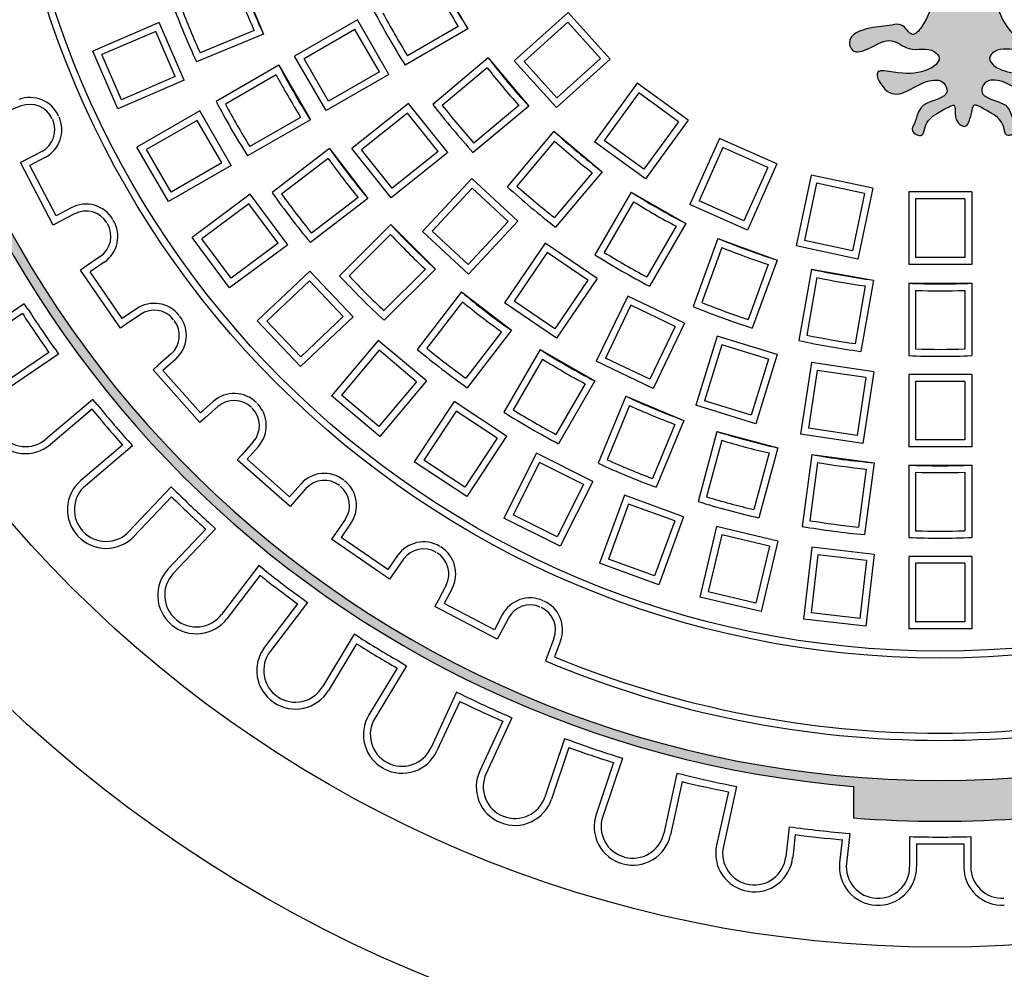
# Model space of a CAD drawing. Units: millimetres. Extents: x -2435 to -1295, y -4437 to -3707.
# Drawn here: x -1719 to -1687, y -4342 to -4311 of the extents above; entities that cross this region are included whole.
import ezdxf

# ---------------------------------------------------------------- set-up
doc = ezdxf.new("R2010")
doc.units = ezdxf.units.MM
doc.layers.add('tratteggio', color=150, linetype='Continuous')

msp = doc.modelspace()

# ---------------------------------------------------------------- hatches: boundary and pattern name
h = msp.add_hatch()
h.set_pattern_fill('AR-CONC', color=256, scale=0.2, style=0)
h.set_pattern_definition([(50, (0, 0), (36.43693, -3.18782), [3.81, -41.91]), (355, (0, 0), (-7.04857, 38.21133), [3.048, -33.528]), (100.451, (3.036, -0.266), (29.3885, 35.02334), [3.238, -35.618]), (46.1842, (0, 10.16), (54.2158, -8.40847), [5.715, -62.865]), (96.6356, (4.52, 9.46), (47.48085, 49.4851), [4.857, -53.427]), (351.184, (0, 10.16), (47.4809, 49.485), [4.572, -50.292]), (21, (5.08, 7.62), (30.32298, -20.4531), [3.81, -41.91]), (326, (5.08, 7.62), (12.3604, 36.8376), [3.048, -33.528]), (71.4514, (7.607, 5.916), (42.6833, 16.38457), [3.238, -35.618]), (37.5, (0, 0), (0.61772, 16.911008), [0, -33.1216, 0, -34.036, 0, -33.655]), (7.5, (0, 0), (13.36393, 20.036115), [0, -19.4056, 0, -32.3596, 0, -12.827]), (327.5, (-11.328, 0), (27.11812, -1.14575), [0, -12.7, 0, -39.624, 0, -52.578]), (317.5, (-16.408, 0), (29.62584, 5.0853), [0, -16.51, 0, -26.3144, 0, -37.338])])
edge = h.paths.add_edge_path(flags=16)
edge.add_arc((-2014.207, -4301.848), 112, 0, 360)
edge = h.paths.add_edge_path(flags=16)
edge.add_arc((-1748.207, -4301.848), 112, 0, 360)
edge = h.paths.add_edge_path(flags=16)
edge.add_arc((-1482.207, -4301.848), 112, 0, 360)
h.paths.add_polyline_path([(-2146.331, -4166.848), (-1350.331, -4166.848), (-1350.331, -4436.848), (-2014.207, -4436.848), (-2146.331, -4436.848)])
at = {"layer": 'tratteggio'}
h = msp.add_hatch(color=0, dxfattribs=at)
edge = h.paths.add_edge_path(flags=16)
edge.add_arc((-1689.455, -4301.848), 33.7, 86.1718, 93.8282)
edge.add_arc((-1689.455, -4301.848), 33.7, 93.8282, 176.1718)
edge.add_line((-1723.08, -4299.598), (-1723.881, -4299.598))
edge.add_arc((-1689.455, -4301.848), 34.5, 176.2607, 183.7393)
edge.add_line((-1723.881, -4304.098), (-1723.08, -4304.098))
edge.add_arc((-1689.455, -4301.848), 33.7, 183.8282, 356.1718)
edge.add_line((-1655.83, -4304.098), (-1655.028, -4304.098))
edge.add_arc((-1689.455, -4301.848), 34.5, 356.2607, 363.7393)
edge.add_line((-1655.028, -4299.598), (-1655.83, -4299.598))
edge.add_arc((-1689.455, -4301.848), 33.7, 3.8282, 86.1718)
edge = h.paths.add_edge_path()
edge.add_arc((-1689.455, -4301.848), 35, 85.4935, 94.5065)
edge.add_line((-1692.205, -4266.956), (-1692.205, -4267.959))
edge.add_arc((-1689.455, -4301.848), 34, 94.6393, 175.3607)
edge.add_line((-1723.343, -4299.098), (-1724.347, -4299.098))
edge.add_arc((-1689.455, -4301.848), 35, 175.4935, 184.5065)
edge.add_line((-1724.347, -4304.598), (-1723.343, -4304.598))
edge.add_arc((-1689.455, -4301.848), 34, 184.6393, 265.3607)
edge.add_line((-1692.205, -4335.736), (-1692.205, -4336.739))
edge.add_arc((-1689.455, -4301.848), 35, 265.4935, 274.5065)
edge.add_line((-1686.705, -4336.739), (-1686.705, -4335.736))
edge.add_arc((-1689.455, -4301.848), 34, 274.6393, 355.3607)
edge.add_line((-1655.566, -4304.598), (-1654.563, -4304.598))
edge.add_arc((-1689.455, -4301.848), 35, 355.4935, 364.5065)
edge.add_line((-1654.563, -4299.098), (-1655.566, -4299.098))
edge.add_arc((-1689.455, -4301.848), 34, 4.6393, 85.3607)
edge.add_line((-1686.705, -4267.959), (-1686.705, -4266.956))
h = msp.add_hatch(color=0, dxfattribs=at)
edge = h.paths.add_edge_path()
edge.add_spline(control_points=[(-1692.89, -4304.476), (-1692.894, -4304.944), (-1692.914, -4305.858), (-1693.025, -4306.99), (-1693.48, -4307.297), (-1693.724, -4307.392), (-1693.52, -4307.839), (-1693.085, -4307.764), (-1692.693, -4307.648), (-1692.724, -4307.198), (-1693.091, -4307.443), (-1692.509, -4305.95), (-1692.459, -4305.253), (-1692.414, -4304.632)], knot_values=[0, 0, 0, 0, 1.44873, 2.760941, 2.941252, 3.121562, 3.437736, 3.940412, 4.301034, 4.555931, 4.762155, 5.066228, 7.533957, 7.533957, 7.533957, 7.533957], degree=3, periodic=0)
edge.add_spline(control_points=[(-1692.414, -4304.632), (-1692.299, -4304.626), (-1691.85, -4304.769), (-1692.251, -4305.512), (-1692.072, -4306.1), (-1692.425, -4306.595), (-1691.896, -4307.012), (-1691.727, -4306.503), (-1692.079, -4305.997), (-1691.863, -4305.499), (-1691.688, -4305.094)], knot_values=[0, 0, 0, 0, 0.335418, 1.086911, 1.788535, 2.200765, 2.630952, 3.011688, 3.280907, 4.447919, 4.447919, 4.447919, 4.447919], degree=3, periodic=0)
edge.add_arc((-1691.437, -4304.944), 0.292, 59.0272, 210.9385, ccw=False)
edge.add_spline(control_points=[(-1691.287, -4304.694), (-1691.11, -4305.059), (-1690.669, -4305.966), (-1691.423, -4306.994), (-1691.385, -4307.705), (-1691.388, -4307.909), (-1691.382, -4307.989)], knot_values=[0, 0, 0, 0, 1.154137, 2.864076, 3.164006, 3.383262, 3.383262, 3.383262, 3.383262], degree=3, periodic=0)
edge.add_spline(control_points=[(-1691.382, -4307.989), (-1691.373, -4308.095), (-1691.325, -4308.291), (-1691.112, -4308.309), (-1690.996, -4308.286)], knot_values=[3.383262, 3.383262, 3.383262, 3.383262, 3.673802, 3.981747, 3.981747, 3.981747, 3.981747], degree=3, periodic=0)
edge.add_spline(control_points=[(-1690.996, -4308.286), (-1690.813, -4308.25), (-1690.423, -4308.023), (-1690.538, -4307.569), (-1690.137, -4307.163), (-1689.857, -4307.618), (-1690.187, -4309.024), (-1689.115, -4310.525), (-1690.371, -4312.012), (-1690.611, -4311.464), (-1691.141, -4311.582), (-1691.657, -4311.591), (-1692.454, -4311.873), (-1692.228, -4312.483), (-1691.601, -4312.266), (-1691.041, -4311.868), (-1690.397, -4312.455), (-1689.788, -4312.2), (-1689.429, -4312.581), (-1689.618, -4312.865), (-1690.126, -4313.089), (-1690.679, -4313.11), (-1691.676, -4312.895), (-1690.963, -4314.15), (-1690.19, -4313.317), (-1689.359, -4313.246), (-1689.097, -4313.898), (-1690.139, -4313.92), (-1690.193, -4314.54), (-1690.419, -4314.939), (-1689.976, -4315.156), (-1689.948, -4314.623), (-1689.628, -4314.387), (-1689.25, -4314.171), (-1689.103, -4314.106)], knot_values=[3.981747, 3.981747, 3.981747, 3.981747, 4.464616, 4.925499, 5.31606, 5.636217, 6.136101, 9.68669, 10.077251, 10.538281, 10.838391, 11.54575, 12.336457, 12.605675, 13.108351, 13.899164, 14.503477, 15.309992, 15.559989, 15.78357, 16.186772, 17.188389, 17.688573, 18.359319, 19.645246, 20.197715, 20.466933, 21.341759, 22.012505, 22.21862, 22.554114, 22.823332, 23.425432, 23.838171, 23.838171, 23.838171, 23.838171], degree=3, periodic=0)
edge.add_spline(control_points=[(-1689.103, -4314.106), (-1689.07, -4314.095), (-1688.979, -4314.064), (-1688.989, -4314.363), (-1688.968, -4314.58), (-1688.798, -4314.731), (-1688.683, -4314.779), (-1688.581, -4314.722), (-1688.507, -4314.525), (-1688.457, -4314.351), (-1688.397, -4314.04), (-1688.308, -4314.087), (-1688.284, -4314.1)], knot_values=[0, 0, 0, 0, 0.086457, 0.243569, 0.63635, 0.805532, 0.894536, 0.989843, 1.115661, 1.496052, 1.686596, 1.759389, 1.759389, 1.759389, 1.759389], degree=3, periodic=0)
edge.add_spline(control_points=[(-1688.284, -4314.1), (-1688.132, -4314.165), (-1687.748, -4314.384), (-1687.425, -4314.623), (-1687.397, -4315.156), (-1686.954, -4314.939), (-1687.18, -4314.54), (-1687.234, -4313.92), (-1688.276, -4313.898), (-1688.013, -4313.246), (-1687.183, -4313.317), (-1686.41, -4314.15), (-1685.697, -4312.895), (-1686.694, -4313.11), (-1687.247, -4313.089), (-1687.755, -4312.865), (-1687.944, -4312.581), (-1687.585, -4312.2), (-1686.976, -4312.455), (-1686.332, -4311.868), (-1685.772, -4312.266), (-1685.145, -4312.483), (-1684.919, -4311.873), (-1685.716, -4311.591), (-1686.232, -4311.582), (-1686.762, -4311.464), (-1687.002, -4312.012), (-1688.258, -4310.525), (-1687.186, -4309.024), (-1687.516, -4307.618), (-1687.235, -4307.163), (-1686.835, -4307.569), (-1686.95, -4308.023), (-1686.56, -4308.25), (-1686.377, -4308.286)], knot_values=[3.981747, 3.981747, 3.981747, 3.981747, 4.407221, 5.009321, 5.278539, 5.614033, 5.820147, 6.490893, 7.365719, 7.634938, 8.187406, 9.473334, 10.14408, 10.644264, 11.64588, 12.049082, 12.272664, 12.52266, 13.329175, 13.933488, 14.724301, 15.226977, 15.496195, 16.286902, 16.994261, 17.294372, 17.755402, 18.145962, 21.696551, 22.196436, 22.516593, 22.907153, 23.368037, 23.850905, 23.850905, 23.850905, 23.850905], degree=3, periodic=0)
edge.add_spline(control_points=[(-1686.377, -4308.286), (-1686.261, -4308.309), (-1686.048, -4308.291), (-1686, -4308.095), (-1685.991, -4307.989)], knot_values=[3.383262, 3.383262, 3.383262, 3.383262, 3.691207, 3.981747, 3.981747, 3.981747, 3.981747], degree=3, periodic=0)
edge.add_spline(control_points=[(-1685.991, -4307.989), (-1685.985, -4307.909), (-1685.988, -4307.705), (-1685.949, -4306.994), (-1686.703, -4305.966), (-1686.263, -4305.059), (-1686.086, -4304.694)], knot_values=[0, 0, 0, 0, 0.219256, 0.519187, 2.229126, 3.383262, 3.383262, 3.383262, 3.383262], degree=3, periodic=0)
edge.add_arc((-1685.935, -4304.944), 0.292, -30.9385, 120.9728, ccw=False)
edge.add_spline(control_points=[(-1685.685, -4305.094), (-1685.51, -4305.499), (-1685.294, -4305.997), (-1685.646, -4306.503), (-1685.477, -4307.012), (-1684.948, -4306.595), (-1685.301, -4306.1), (-1685.122, -4305.512), (-1685.523, -4304.769), (-1685.074, -4304.626), (-1684.959, -4304.632)], knot_values=[0, 0, 0, 0, 1.167013, 1.436231, 1.816967, 2.247155, 2.659385, 3.361008, 4.112501, 4.447919, 4.447919, 4.447919, 4.447919], degree=3, periodic=0)
edge.add_spline(control_points=[(-1684.959, -4304.632), (-1684.914, -4305.253), (-1684.864, -4305.95), (-1684.282, -4307.443), (-1684.649, -4307.198), (-1684.68, -4307.648), (-1684.288, -4307.764), (-1683.853, -4307.839), (-1683.649, -4307.392), (-1683.893, -4307.297), (-1684.348, -4306.99), (-1684.459, -4305.858), (-1684.479, -4304.944), (-1684.483, -4304.476)], knot_values=[0, 0, 0, 0, 2.467729, 2.771802, 2.978026, 3.232923, 3.593545, 4.096221, 4.412395, 4.592705, 4.773016, 6.085227, 7.533957, 7.533957, 7.533957, 7.533957], degree=3, periodic=0)
edge.add_line((-1684.483, -4304.476), (-1692.89, -4304.476))

# ---------------------------------------------------------------- linework, layer by layer
for centre, radius in [((-1748.207, -4301.848), 112), ((-1708.331, -4301.848), 62), ((-1689.455, -4301.848), 43.124)]:
    msp.add_circle(centre, radius)
at = {"layer": 'tratteggio', "color": 0}
for p, q in [((-1711.714, -4309.985), (-1710.949, -4311.833)), ((-1705.457, -4309.932), (-1704.457, -4311.664)), ((-1701.271, -4311.141), (-1702.982, -4312.681)), ((-1699.933, -4312.628), (-1701.271, -4311.141)), ((-1714.258, -4311.458), (-1716.372, -4312.369)), ((-1713.466, -4313.294), (-1714.258, -4311.458)), ((-1707.968, -4311.382), (-1709.961, -4312.532)), ((-1706.968, -4313.114), (-1707.968, -4311.382)), ((-1701.287, -4311.452), (-1702.671, -4312.698)), ((-1700.244, -4312.611), (-1701.287, -4311.452)), ((-1714.373, -4311.747), (-1716.082, -4312.484)), ((-1713.755, -4313.179), (-1714.373, -4311.747)), ((-1711.244, -4311.717), (-1712.963, -4312.429)), ((-1708.049, -4311.682), (-1709.661, -4312.613)), ((-1707.269, -4313.033), (-1708.049, -4311.682)), ((-1704.457, -4311.664), (-1706.45, -4312.815)), ((-1704.765, -4311.587), (-1706.376, -4312.518)), ((-1710.949, -4311.833), (-1713.075, -4312.714)), ((-1715.579, -4314.206), (-1716.372, -4312.369)), ((-1715.464, -4313.917), (-1716.082, -4312.484)), ((-1708.961, -4314.264), (-1709.961, -4312.532)), ((-1708.881, -4313.964), (-1709.661, -4312.613)), ((-1703.81, -4312.587), (-1705.573, -4314.067)), ((-1703.81, -4312.587), (-1702.524, -4314.12)), ((-1701.643, -4314.168), (-1702.982, -4312.681)), ((-1701.627, -4313.857), (-1702.671, -4312.698)), ((-1699.933, -4312.628), (-1701.643, -4314.168)), ((-1700.244, -4312.611), (-1701.627, -4313.857)), ((-1710.461, -4312.821), (-1712.455, -4313.972)), ((-1710.461, -4312.821), (-1709.461, -4314.553)), ((-1707.269, -4313.033), (-1708.881, -4313.964)), ((-1703.843, -4312.903), (-1705.269, -4314.099)), ((-1713.466, -4313.294), (-1715.579, -4314.206)), ((-1713.755, -4313.179), (-1715.464, -4313.917)), ((-1710.549, -4313.126), (-1712.161, -4314.056)), ((-1706.968, -4313.114), (-1708.961, -4314.264)), ((-1699.081, -4313.395), (-1700.433, -4315.257)), ((-1697.463, -4314.571), (-1699.081, -4313.395)), ((-1699.032, -4313.702), (-1700.126, -4315.208)), ((-1697.77, -4314.619), (-1699.032, -4313.702)), ((-1718.644, -4314.116), (-1719.153, -4314.309)), ((-1712.975, -4314.272), (-1714.968, -4315.423)), ((-1711.975, -4316.004), (-1712.975, -4314.272)), ((-1706.34, -4314.034), (-1708.14, -4315.469)), ((-1705.093, -4315.598), (-1706.34, -4314.034)), ((-1702.524, -4314.12), (-1704.288, -4315.599)), ((-1702.841, -4314.098), (-1704.266, -4315.294)), ((-1713.055, -4314.573), (-1714.667, -4315.503)), ((-1712.275, -4315.924), (-1713.055, -4314.573)), ((-1709.461, -4314.553), (-1711.455, -4315.704)), ((-1709.769, -4314.477), (-1711.381, -4315.407)), ((-1706.375, -4314.344), (-1707.831, -4315.504)), ((-1705.403, -4315.563), (-1706.375, -4314.344)), ((-1697.463, -4314.571), (-1698.815, -4316.433)), ((-1697.77, -4314.619), (-1698.864, -4316.125)), ((-1701.727, -4314.917), (-1703.206, -4316.68)), ((-1701.727, -4314.917), (-1700.195, -4316.203)), ((-1698.864, -4316.125), (-1700.126, -4315.208)), ((-1696.469, -4315.144), (-1697.406, -4317.247)), ((-1694.642, -4315.958), (-1696.469, -4315.144)), ((-1713.968, -4317.155), (-1714.968, -4315.423)), ((-1713.887, -4316.854), (-1714.667, -4315.503)), ((-1708.849, -4315.469), (-1710.676, -4316.87)), ((-1708.849, -4315.469), (-1707.632, -4317.056)), ((-1706.893, -4317.033), (-1708.14, -4315.469)), ((-1706.858, -4316.724), (-1707.831, -4315.504)), ((-1701.705, -4315.233), (-1702.901, -4316.659)), ((-1698.815, -4316.433), (-1700.433, -4315.257)), ((-1696.358, -4315.434), (-1697.115, -4317.135)), ((-1694.933, -4316.069), (-1696.358, -4315.434)), ((-1718.476, -4315.814), (-1718.671, -4315.916)), ((-1717.994, -4315.561), (-1718.476, -4315.814)), ((-1717.892, -4315.756), (-1718.374, -4316.009)), ((-1708.897, -4315.783), (-1710.373, -4316.915)), ((-1705.093, -4315.598), (-1706.893, -4317.033)), ((-1705.403, -4315.563), (-1706.858, -4316.724)), ((-1717.63, -4317.9), (-1718.671, -4315.916)), ((-1717.537, -4317.603), (-1718.374, -4316.009)), ((-1711.975, -4316.004), (-1713.968, -4317.155)), ((-1712.275, -4315.924), (-1713.887, -4316.854)), ((-1694.933, -4316.069), (-1695.69, -4317.77)), ((-1694.642, -4315.958), (-1695.578, -4318.06)), ((-1704.336, -4316.415), (-1705.901, -4318.102)), ((-1702.869, -4317.775), (-1704.336, -4316.415)), ((-1700.51, -4316.236), (-1701.706, -4317.662)), ((-1700.195, -4316.203), (-1701.674, -4317.966)), ((-1693.552, -4316.312), (-1694.03, -4318.563)), ((-1691.595, -4316.728), (-1693.552, -4316.312)), ((-1704.324, -4316.726), (-1705.59, -4318.09)), ((-1703.18, -4317.787), (-1704.324, -4316.726)), ((-1693.382, -4316.573), (-1693.769, -4318.394)), ((-1691.856, -4316.897), (-1693.382, -4316.573)), ((-1691.595, -4316.728), (-1692.074, -4318.979)), ((-1711.373, -4316.919), (-1713.22, -4318.293)), ((-1710.179, -4318.523), (-1711.373, -4316.919)), ((-1707.632, -4317.056), (-1709.458, -4318.457)), ((-1707.947, -4317.02), (-1709.423, -4318.153)), ((-1699.271, -4316.849), (-1700.422, -4318.843)), ((-1699.271, -4316.849), (-1697.539, -4317.849)), ((-1691.856, -4316.897), (-1692.243, -4318.718)), ((-1688.455, -4316.848), (-1690.455, -4316.848)), ((-1690.455, -4316.848), (-1690.455, -4319.149)), ((-1688.675, -4317.068), (-1690.235, -4317.068)), ((-1690.235, -4317.068), (-1690.235, -4318.929)), ((-1688.675, -4317.068), (-1688.675, -4318.929)), ((-1688.455, -4316.848), (-1688.455, -4319.149)), ((-1717.055, -4317.35), (-1717.537, -4317.603)), ((-1711.419, -4317.226), (-1712.912, -4318.338)), ((-1710.487, -4318.478), (-1711.419, -4317.226)), ((-1699.195, -4317.157), (-1700.125, -4318.769)), ((-1695.578, -4318.06), (-1697.406, -4317.247)), ((-1695.69, -4317.77), (-1697.115, -4317.135)), ((-1716.953, -4317.545), (-1717.435, -4317.798)), ((-1717.435, -4317.798), (-1717.63, -4317.9)), ((-1706.905, -4317.884), (-1708.533, -4319.512)), ((-1706.905, -4317.884), (-1705.491, -4319.298)), ((-1703.18, -4317.787), (-1704.446, -4319.151)), ((-1702.869, -4317.775), (-1704.435, -4319.462)), ((-1697.844, -4317.937), (-1698.774, -4319.549)), ((-1697.539, -4317.849), (-1698.69, -4319.843)), ((-1712.025, -4319.897), (-1713.22, -4318.293)), ((-1711.98, -4319.589), (-1712.912, -4318.338)), ((-1706.911, -4318.201), (-1708.227, -4319.517)), ((-1704.435, -4319.462), (-1705.901, -4318.102)), ((-1704.446, -4319.151), (-1705.59, -4318.09)), ((-1696.517, -4318.326), (-1697.304, -4320.489)), ((-1696.517, -4318.326), (-1694.637, -4319.01)), ((-1710.179, -4318.523), (-1712.025, -4319.897)), ((-1710.487, -4318.478), (-1711.98, -4319.589)), ((-1701.998, -4318.47), (-1703.295, -4320.372)), ((-1700.346, -4319.597), (-1701.998, -4318.47)), ((-1696.388, -4318.616), (-1697.025, -4320.365)), ((-1692.074, -4318.979), (-1694.03, -4318.563)), ((-1692.243, -4318.718), (-1693.769, -4318.394)), ((-1716.133, -4318.901), (-1716.581, -4319.21)), ((-1701.94, -4318.776), (-1702.989, -4320.314)), ((-1700.651, -4319.655), (-1701.94, -4318.776)), ((-1688.675, -4318.929), (-1690.235, -4318.929)), ((-1716.581, -4319.21), (-1716.762, -4319.335)), ((-1716.008, -4319.082), (-1716.456, -4319.391)), ((-1694.922, -4319.149), (-1695.559, -4320.898)), ((-1694.637, -4319.01), (-1695.425, -4321.173)), ((-1688.455, -4319.149), (-1690.455, -4319.149)), ((-1715.489, -4321.179), (-1716.762, -4319.335)), ((-1715.433, -4320.873), (-1716.456, -4319.391)), ((-1709.476, -4319.361), (-1711.15, -4320.941)), ((-1708.103, -4320.816), (-1709.476, -4319.361)), ((-1705.808, -4319.304), (-1707.124, -4320.62)), ((-1705.491, -4319.298), (-1707.119, -4320.926)), ((-1700.346, -4319.597), (-1701.642, -4321.498)), ((-1693.548, -4319.302), (-1693.948, -4321.569)), ((-1693.371, -4319.565), (-1693.694, -4321.398)), ((-1693.548, -4319.302), (-1691.578, -4319.649)), ((-1709.485, -4319.672), (-1710.839, -4320.95)), ((-1708.414, -4320.807), (-1709.485, -4319.672)), ((-1700.651, -4319.655), (-1701.7, -4321.193)), ((-1691.835, -4319.836), (-1692.158, -4321.669)), ((-1691.578, -4319.649), (-1691.978, -4321.916)), ((-1690.455, -4319.748), (-1688.455, -4319.748)), ((-1690.455, -4319.748), (-1690.455, -4322.049)), ((-1688.455, -4319.748), (-1688.455, -4322.049)), ((-1704.663, -4320.025), (-1706.064, -4321.851)), ((-1704.663, -4320.025), (-1703.076, -4321.242)), ((-1699.381, -4320.154), (-1700.379, -4322.227)), ((-1697.579, -4321.022), (-1699.381, -4320.154)), ((-1690.235, -4319.976), (-1690.235, -4321.837)), ((-1688.675, -4319.976), (-1688.675, -4321.837)), ((-1718.548, -4320.401), (-1720.166, -4321.498)), ((-1718.424, -4320.583), (-1718.548, -4320.401)), ((-1704.628, -4320.34), (-1705.76, -4321.816)), ((-1701.642, -4321.498), (-1703.295, -4320.372)), ((-1701.7, -4321.193), (-1702.989, -4320.314)), ((-1699.278, -4320.448), (-1700.086, -4322.125)), ((-1697.872, -4321.124), (-1699.278, -4320.448)), ((-1718.606, -4320.707), (-1720.042, -4321.68)), ((-1714.985, -4320.564), (-1715.433, -4320.873)), ((-1714.86, -4320.745), (-1715.308, -4321.054)), ((-1708.103, -4320.816), (-1709.777, -4322.395)), ((-1708.414, -4320.807), (-1709.768, -4322.084)), ((-1715.308, -4321.054), (-1715.489, -4321.179)), ((-1709.777, -4322.395), (-1711.15, -4320.941)), ((-1709.768, -4322.084), (-1710.839, -4320.95)), ((-1697.872, -4321.124), (-1698.68, -4322.802)), ((-1697.579, -4321.022), (-1698.577, -4323.095)), ((-1703.39, -4321.289), (-1704.523, -4322.766)), ((-1703.076, -4321.242), (-1704.478, -4323.068)), ((-1696.541, -4321.429), (-1697.22, -4323.628)), ((-1694.63, -4322.018), (-1696.541, -4321.429)), ((-1707.307, -4321.567), (-1708.786, -4323.33)), ((-1705.775, -4322.853), (-1707.307, -4321.567)), ((-1696.396, -4321.704), (-1696.945, -4323.483)), ((-1694.905, -4322.164), (-1696.396, -4321.704)), ((-1717.765, -4321.948), (-1719.201, -4322.922)), ((-1717.459, -4322.007), (-1719.077, -4323.104)), ((-1717.582, -4321.825), (-1717.459, -4322.007)), ((-1713.883, -4321.992), (-1714.29, -4322.353)), ((-1707.28, -4321.877), (-1708.476, -4323.303)), ((-1706.085, -4322.88), (-1707.28, -4321.877)), ((-1702.16, -4321.854), (-1703.311, -4323.848)), ((-1702.16, -4321.854), (-1700.428, -4322.854)), ((-1694.63, -4322.018), (-1695.309, -4324.218)), ((-1714.29, -4322.353), (-1714.455, -4322.499)), ((-1713.737, -4322.157), (-1714.144, -4322.518)), ((-1702.084, -4322.162), (-1703.014, -4323.774)), ((-1698.577, -4323.095), (-1700.379, -4322.227)), ((-1698.68, -4322.802), (-1700.086, -4322.125)), ((-1694.905, -4322.164), (-1695.454, -4323.942)), ((-1693.544, -4322.266), (-1693.887, -4324.542)), ((-1691.566, -4322.564), (-1693.544, -4322.266)), ((-1712.969, -4324.176), (-1714.455, -4322.499)), ((-1712.951, -4323.865), (-1714.144, -4322.518)), ((-1693.359, -4322.517), (-1693.636, -4324.357)), ((-1691.816, -4322.749), (-1693.359, -4322.517)), ((-1691.566, -4322.564), (-1691.909, -4324.84)), ((-1688.455, -4322.648), (-1690.455, -4322.648)), ((-1690.455, -4322.648), (-1690.455, -4324.949)), ((-1688.455, -4322.648), (-1688.455, -4324.949)), ((-1706.085, -4322.88), (-1707.281, -4324.306)), ((-1705.775, -4322.853), (-1707.254, -4324.616)), ((-1700.733, -4322.942), (-1701.663, -4324.554)), ((-1700.428, -4322.854), (-1701.579, -4324.848)), ((-1691.816, -4322.749), (-1692.094, -4324.59)), ((-1688.675, -4322.868), (-1690.235, -4322.868)), ((-1690.235, -4322.868), (-1690.235, -4324.729)), ((-1688.675, -4322.868), (-1688.675, -4324.729)), ((-1707.254, -4324.616), (-1708.786, -4323.33)), ((-1707.281, -4324.306), (-1708.476, -4323.303)), ((-1699.44, -4323.341), (-1700.321, -4325.468)), ((-1699.44, -4323.341), (-1697.593, -4324.107)), ((-1716.371, -4323.438), (-1717.861, -4324.703)), ((-1716.229, -4323.606), (-1716.371, -4323.438)), ((-1712.543, -4323.504), (-1712.951, -4323.865)), ((-1712.397, -4323.669), (-1712.805, -4324.03)), ((-1704.897, -4323.506), (-1706.162, -4325.429)), ((-1703.226, -4324.605), (-1704.897, -4323.506)), ((-1699.324, -4323.637), (-1700.037, -4325.356)), ((-1695.309, -4324.218), (-1697.22, -4323.628)), ((-1695.454, -4323.942), (-1696.945, -4323.483)), ((-1716.396, -4323.748), (-1717.719, -4324.871)), ((-1704.834, -4323.811), (-1705.857, -4325.366)), ((-1703.531, -4324.668), (-1704.834, -4323.811)), ((-1712.805, -4324.03), (-1712.969, -4324.176)), ((-1697.883, -4324.234), (-1698.595, -4325.953)), ((-1697.593, -4324.107), (-1698.473, -4326.233)), ((-1703.226, -4324.605), (-1704.491, -4326.528)), ((-1696.549, -4324.461), (-1697.145, -4326.684)), ((-1696.549, -4324.461), (-1694.617, -4324.978)), ((-1691.909, -4324.84), (-1693.887, -4324.542)), ((-1692.094, -4324.59), (-1693.636, -4324.357)), ((-1715.425, -4324.891), (-1716.748, -4326.014)), ((-1715.115, -4324.916), (-1716.605, -4326.182)), ((-1715.258, -4324.749), (-1715.115, -4324.916)), ((-1711.276, -4324.79), (-1711.637, -4325.198)), ((-1703.531, -4324.668), (-1704.554, -4326.224)), ((-1696.396, -4324.738), (-1696.878, -4326.536)), ((-1688.675, -4324.729), (-1690.235, -4324.729)), ((-1711.637, -4325.198), (-1711.783, -4325.362)), ((-1711.112, -4324.936), (-1711.473, -4325.343)), ((-1702.278, -4325.153), (-1703.311, -4327.209)), ((-1700.491, -4326.05), (-1702.278, -4325.153)), ((-1694.889, -4325.142), (-1695.371, -4326.94)), ((-1694.617, -4324.978), (-1695.213, -4327.202)), ((-1693.537, -4325.193), (-1693.837, -4327.476)), ((-1693.537, -4325.193), (-1691.554, -4325.454)), ((-1688.455, -4324.949), (-1690.455, -4324.949)), ((-1710.107, -4326.848), (-1711.783, -4325.362)), ((-1710.125, -4326.537), (-1711.473, -4325.343)), ((-1704.491, -4326.528), (-1706.162, -4325.429)), ((-1704.554, -4326.224), (-1705.857, -4325.366)), ((-1702.18, -4325.448), (-1703.016, -4327.111)), ((-1700.786, -4326.148), (-1702.18, -4325.448)), ((-1693.349, -4325.449), (-1693.592, -4327.294)), ((-1691.554, -4325.454), (-1691.855, -4327.737)), ((-1690.455, -4325.526), (-1690.455, -4327.828)), ((-1690.455, -4325.526), (-1688.455, -4325.526)), ((-1688.455, -4325.526), (-1688.455, -4327.828)), ((-1691.802, -4325.652), (-1692.045, -4327.497)), ((-1690.235, -4325.755), (-1690.235, -4327.616)), ((-1688.675, -4325.755), (-1688.675, -4327.616)), ((-1709.764, -4326.13), (-1710.125, -4326.537)), ((-1700.786, -4326.148), (-1701.622, -4327.812)), ((-1700.491, -4326.05), (-1701.524, -4328.107)), ((-1713.879, -4326.221), (-1715.224, -4327.641)), ((-1713.719, -4326.373), (-1713.879, -4326.221)), ((-1709.6, -4326.275), (-1709.961, -4326.683)), ((-1699.486, -4326.484), (-1700.273, -4328.646)), ((-1697.606, -4327.168), (-1699.486, -4326.484)), ((-1713.871, -4326.532), (-1715.064, -4327.792)), ((-1709.961, -4326.683), (-1710.107, -4326.848)), ((-1699.354, -4326.766), (-1699.991, -4328.515)), ((-1697.888, -4327.299), (-1699.354, -4326.766)), ((-1701.622, -4327.812), (-1703.016, -4327.111)), ((-1712.63, -4327.404), (-1712.471, -4327.556)), ((-1708.352, -4327.253), (-1708.661, -4327.701)), ((-1708.171, -4327.378), (-1708.48, -4327.826)), ((-1701.524, -4328.107), (-1703.311, -4327.209)), ((-1697.888, -4327.299), (-1698.525, -4329.048)), ((-1697.606, -4327.168), (-1698.394, -4329.33)), ((-1712.782, -4327.564), (-1713.975, -4328.824)), ((-1712.471, -4327.556), (-1713.815, -4328.975)), ((-1708.661, -4327.701), (-1708.786, -4327.882)), ((-1696.558, -4327.482), (-1697.089, -4329.721)), ((-1694.612, -4327.943), (-1696.558, -4327.482)), ((-1706.943, -4329.155), (-1708.786, -4327.882)), ((-1706.999, -4328.849), (-1708.48, -4327.826)), ((-1696.395, -4327.746), (-1696.824, -4329.558)), ((-1694.877, -4328.106), (-1696.395, -4327.746)), ((-1694.612, -4327.943), (-1695.143, -4330.182)), ((-1694.877, -4328.106), (-1695.306, -4329.918)), ((-1693.534, -4328.133), (-1693.801, -4330.419)), ((-1691.548, -4328.365), (-1693.534, -4328.133)), ((-1706.689, -4328.401), (-1706.999, -4328.849)), ((-1706.508, -4328.526), (-1706.818, -4328.974)), ((-1698.394, -4329.33), (-1700.273, -4328.646)), ((-1698.525, -4329.048), (-1699.991, -4328.515)), ((-1693.341, -4328.377), (-1693.557, -4330.226)), ((-1691.792, -4328.558), (-1693.341, -4328.377)), ((-1691.792, -4328.558), (-1692.008, -4330.407)), ((-1691.548, -4328.365), (-1691.815, -4330.651)), ((-1688.455, -4328.429), (-1690.455, -4328.429)), ((-1690.455, -4328.429), (-1690.455, -4330.73)), ((-1688.675, -4328.649), (-1690.235, -4328.649)), ((-1690.235, -4328.649), (-1690.235, -4330.51)), ((-1688.675, -4328.649), (-1688.675, -4330.51)), ((-1688.455, -4328.429), (-1688.455, -4330.73)), ((-1711.101, -4328.719), (-1712.284, -4330.276)), ((-1710.926, -4328.852), (-1711.101, -4328.719)), ((-1706.818, -4328.974), (-1706.943, -4329.155)), ((-1711.059, -4329.028), (-1712.109, -4330.409)), ((-1705.152, -4329.346), (-1705.405, -4329.828)), ((-1704.957, -4329.448), (-1705.21, -4329.93)), ((-1695.306, -4329.918), (-1696.824, -4329.558)), ((-1709.556, -4329.893), (-1710.739, -4331.45)), ((-1709.731, -4329.76), (-1709.556, -4329.893)), ((-1705.405, -4329.828), (-1705.507, -4330.022)), ((-1695.143, -4330.182), (-1697.089, -4329.721)), ((-1709.865, -4329.935), (-1710.914, -4331.317)), ((-1703.524, -4331.063), (-1705.507, -4330.022)), ((-1703.616, -4330.766), (-1705.21, -4329.93)), ((-1692.008, -4330.407), (-1693.557, -4330.226)), ((-1703.363, -4330.284), (-1703.616, -4330.766)), ((-1703.168, -4330.387), (-1703.421, -4330.869)), ((-1691.815, -4330.651), (-1693.801, -4330.419)), ((-1688.675, -4330.51), (-1690.235, -4330.51)), ((-1688.455, -4330.73), (-1690.455, -4330.73)), ((-1708.068, -4330.902), (-1709.076, -4332.577)), ((-1707.88, -4331.016), (-1708.068, -4330.902)), ((-1703.421, -4330.869), (-1703.524, -4331.063)), ((-1701.723, -4331.037), (-1701.916, -4331.546)), ((-1701.517, -4331.115), (-1701.71, -4331.624)), ((-1707.993, -4331.204), (-1708.888, -4332.691)), ((-1706.595, -4331.789), (-1706.406, -4331.902)), ((-1701.916, -4331.546), (-1701.994, -4331.752)), ((-1706.708, -4331.977), (-1707.603, -4333.464)), ((-1706.406, -4331.902), (-1707.414, -4333.577)), ((-1704.818, -4332.744), (-1705.639, -4334.519)), ((-1704.711, -4333.036), (-1705.439, -4334.611)), ((-1704.618, -4332.837), (-1704.818, -4332.744)), ((-1703.349, -4333.666), (-1704.078, -4335.241)), ((-1703.057, -4333.559), (-1703.878, -4335.333)), ((-1703.257, -4333.466), (-1703.057, -4333.559)), ((-1701.387, -4334.224), (-1702.012, -4336.077)), ((-1701.179, -4334.294), (-1701.387, -4334.224)), ((-1701.249, -4334.503), (-1701.803, -4336.147)), ((-1699.549, -4334.844), (-1700.173, -4336.696)), ((-1699.757, -4334.773), (-1699.549, -4334.844)), ((-1699.828, -4334.982), (-1700.382, -4336.626)), ((-1697.817, -4335.325), (-1698.237, -4337.234)), ((-1697.602, -4335.372), (-1697.817, -4335.325)), ((-1697.649, -4335.587), (-1698.022, -4337.281)), ((-1695.922, -4335.742), (-1696.343, -4337.651)), ((-1696.137, -4335.694), (-1695.922, -4335.742)), ((-1692.205, -4335.736), (-1692.205, -4336.739)), ((-1696.184, -4335.909), (-1696.557, -4337.604)), ((-1694.256, -4337.021), (-1694.36, -4337.976)), ((-1694.062, -4337.269), (-1694.141, -4338)), ((-1692.57, -4337.431), (-1692.65, -4338.162)), ((-1692.327, -4337.231), (-1692.431, -4338.186)), ((-1690.425, -4337.334), (-1690.425, -4338.294)), ((-1688.485, -4337.334), (-1688.485, -4338.294)), ((-1690.205, -4337.56), (-1690.205, -4338.294)), ((-1688.705, -4337.56), (-1688.705, -4338.294))]:
    msp.add_line(p, q, dxfattribs=at)
for radius in [39, 29.81, 29.59]:
    msp.add_circle((-1689.455, -4301.848), radius, dxfattribs=at)
for centre, radius, start, end in [((-1689.455, -4301.848), 33.7, 183.8282, 356.1718), ((-1689.455, -4301.848), 34, 184.6393, 265.3607), ((-1689.455, -4301.848), 23.7, 200.0817, 204.9183), ((-1684.45, -4298.958), 23.7, 207.5817, 212.4183), ((-1689.455, -4301.848), 23.92, 200.6313, 204.3687), ((-1684.45, -4298.958), 23.92, 208.1313, 211.8687), ((-1689.455, -4301.848), 26, 200.2958, 204.7042), ((-1689.455, -4301.848), 25.78, 200.7662, 204.2338), ((-1684.45, -4298.958), 26, 207.7958, 212.2042), ((-1684.45, -4298.958), 25.78, 208.2662, 211.7338), ((-1685.028, -4298.133), 23.7, 217.5817, 222.4183), ((-1689.455, -4301.848), 23.7, 207.5817, 212.4183), ((-1685.028, -4298.133), 23.92, 218.1313, 221.8687), ((-1689.455, -4301.848), 23.92, 208.1313, 211.8687), ((-1718.368, -4314.845), 1, 24.2054, 110.7692), ((-1689.455, -4301.848), 26, 207.7958, 212.2042), ((-1718.368, -4314.845), 0.78, 24.2054, 110.7692), ((-1689.455, -4301.848), 25.78, 208.2662, 211.7338), ((-1685.028, -4298.133), 26, 217.7958, 222.2042), ((-1685.028, -4298.133), 25.78, 218.2662, 221.7338), ((-1718.356, -4314.87), 0.78, 297.6923, 24.2561), ((-1718.356, -4314.87), 1, 297.6923, 24.2561), ((-1685.74, -4297.421), 23.7, 227.5817, 232.4183), ((-1689.455, -4301.848), 23.7, 215.0817, 219.9183), ((-1685.74, -4297.421), 23.92, 228.1313, 231.8687), ((-1689.455, -4301.848), 23.92, 215.6313, 219.3687), ((-1685.74, -4297.421), 26, 227.7958, 232.2042), ((-1685.74, -4297.421), 25.78, 228.2662, 231.7338), ((-1689.455, -4301.848), 26, 215.2958, 219.7042), ((-1689.455, -4301.848), 25.78, 215.7662, 219.2338), ((-1686.565, -4296.843), 23.7, 237.5817, 242.4183), ((-1716.59, -4318.235), 1, 31.1285, 117.6923), ((-1686.565, -4296.843), 23.92, 238.1313, 241.8687), ((-1716.59, -4318.235), 0.78, 31.1285, 117.6923), ((-1716.576, -4318.259), 0.78, 304.6154, 31.1792), ((-1716.576, -4318.259), 1, 304.6154, 31.1792), ((-1689.455, -4301.848), 23.7, 222.5817, 227.4183), ((-1689.455, -4301.848), 23.92, 223.1313, 226.8687), ((-1687.478, -4296.417), 23.7, 247.5817, 252.4183), ((-1687.478, -4296.417), 23.92, 248.1313, 251.8687), ((-1686.565, -4296.843), 26, 237.7958, 242.2042), ((-1686.565, -4296.843), 25.78, 238.2662, 241.7338), ((-1689.455, -4301.848), 26, 222.7958, 227.2042), ((-1689.455, -4301.848), 25.78, 223.2662, 226.7338), ((-1688.451, -4296.156), 23.7, 257.5817, 262.4183), ((-1688.451, -4296.156), 23.92, 258.1313, 261.8687), ((-1689.455, -4296.069), 23.7, 267.5817, 272.4183), ((-1689.455, -4301.848), 23.7, 230.0817, 234.9183), ((-1689.455, -4296.069), 23.92, 268.1313, 271.8687), ((-1714.417, -4321.387), 1, 38.0516, 124.6154), ((-1689.455, -4301.848), 23.92, 230.6313, 234.3687), ((-1687.478, -4296.417), 26, 247.7958, 252.2042), ((-1687.478, -4296.417), 25.78, 248.2662, 251.7338), ((-1689.455, -4301.848), 34.72, 212.9002, 215.3757), ((-1689.455, -4301.848), 34.5, 212.8923, 215.3836), ((-1714.417, -4321.387), 0.78, 38.0516, 124.6154), ((-1714.4, -4321.409), 1, 311.5385, 38.1023), ((-1714.4, -4321.409), 0.78, 311.5385, 38.1023), ((-1688.451, -4296.156), 25.78, 258.2662, 261.7338), ((-1688.451, -4296.156), 26, 257.7958, 262.2042), ((-1689.455, -4301.848), 26, 230.2958, 234.7042), ((-1689.455, -4301.848), 25.78, 230.7662, 234.2338), ((-1689.455, -4301.848), 23.7, 237.5817, 242.4183), ((-1689.455, -4296.069), 26, 267.7958, 272.2042), ((-1689.455, -4296.069), 25.78, 268.2662, 271.7338), ((-1689.455, -4301.848), 23.92, 238.1313, 241.8687), ((-1711.88, -4324.253), 1, 44.9747, 131.5385), ((-1689.455, -4301.848), 23.7, 245.0817, 249.9183), ((-1689.455, -4301.848), 34.5, 219.0992, 221.5905), ((-1711.88, -4324.253), 0.78, 44.9747, 131.5385), ((-1711.86, -4324.273), 1, 318.4615, 45.0253), ((-1689.455, -4301.848), 23.92, 245.6313, 249.3687), ((-1689.455, -4301.848), 34.72, 219.1071, 221.5826), ((-1711.86, -4324.273), 0.78, 318.4615, 45.0253), ((-1689.455, -4301.848), 26, 237.7958, 242.2042), ((-1689.455, -4301.848), 25.78, 238.2662, 241.7338), ((-1718.509, -4323.941), 1, 217.2509, 310.3448), ((-1689.455, -4301.848), 23.7, 252.5817, 257.4183), ((-1718.509, -4323.941), 1.22, 217.2509, 310.3448), ((-1689.455, -4301.848), 23.92, 253.1313, 256.8687), ((-1689.455, -4301.848), 23.7, 260.0817, 264.9183), ((-1689.455, -4301.848), 26, 245.2958, 249.7042), ((-1689.455, -4301.848), 25.78, 245.7662, 249.2338), ((-1689.455, -4301.848), 23.92, 260.6313, 264.3687), ((-1689.455, -4301.848), 23.7, 267.5817, 272.4183), ((-1709.016, -4326.793), 1, 51.8977, 138.4615), ((-1689.455, -4301.848), 23.92, 268.1313, 271.8687), ((-1715.958, -4326.944), 1.22, 130.3448, 223.4387), ((-1709.016, -4326.793), 0.78, 51.8977, 138.4615), ((-1708.994, -4326.81), 1, 325.3846, 51.9484), ((-1715.958, -4326.944), 1, 130.3448, 223.4387), ((-1689.455, -4301.848), 34.5, 225.3061, 227.7974), ((-1708.994, -4326.81), 0.78, 325.3846, 51.9484), ((-1689.455, -4301.848), 34.72, 225.314, 227.7895), ((-1689.455, -4301.848), 26, 252.7958, 257.2042), ((-1689.455, -4301.848), 25.78, 253.2662, 256.7338), ((-1689.455, -4301.848), 25.78, 260.7662, 264.2338), ((-1715.95, -4326.953), 1, 223.4578, 316.5517), ((-1689.455, -4301.848), 26, 260.2958, 264.7042), ((-1689.455, -4301.848), 25.78, 268.2662, 271.7338), ((-1715.95, -4326.953), 1.22, 223.4578, 316.5517), ((-1705.866, -4328.969), 1, 58.8208, 145.3846), ((-1689.455, -4301.848), 26, 267.7958, 272.2042), ((-1705.866, -4328.969), 0.78, 58.8208, 145.3846), ((-1705.842, -4328.983), 0.78, 332.3077, 58.8715), ((-1705.842, -4328.983), 1, 332.3077, 58.8715), ((-1713.089, -4329.663), 1.22, 136.5517, 229.6456), ((-1713.089, -4329.663), 1, 136.5517, 229.6456), ((-1689.455, -4301.848), 34.5, 231.513, 234.0043), ((-1689.455, -4301.848), 34.72, 231.5209, 233.9964), ((-1702.478, -4330.749), 1, 65.7439, 152.3077), ((-1702.452, -4330.761), 1, 339.2308, 65.7946), ((-1702.478, -4330.749), 0.78, 65.7439, 152.3077), ((-1702.452, -4330.761), 0.78, 339.2308, 65.7946), ((-1713.08, -4329.67), 1.22, 229.6647, 322.7586), ((-1713.08, -4329.67), 1, 229.6647, 322.7586), ((-1689.455, -4301.848), 34.5, 237.7199, 240.2112), ((-1709.943, -4332.055), 1.22, 142.7586, 235.8525), ((-1709.943, -4332.055), 1, 142.7586, 235.8525), ((-1689.455, -4301.848), 34.72, 237.7278, 240.2033), ((-1689.455, -4301.848), 32.427, 247.2514, 292.7486), ((-1689.455, -4301.848), 32.2, 247.6291, 292.3709), ((-1709.933, -4332.062), 1.22, 235.8716, 328.9655), ((-1709.933, -4332.062), 1, 235.8716, 328.9655), ((-1689.455, -4301.848), 34.72, 243.9346, 246.4102), ((-1689.455, -4301.848), 34.5, 243.9268, 246.4181), ((-1706.557, -4334.093), 1.22, 148.9655, 242.0594), ((-1706.557, -4334.093), 1, 148.9655, 242.0594), ((-1689.455, -4301.848), 34.5, 250.1337, 252.625), ((-1706.546, -4334.099), 1.22, 242.0785, 335.1724), ((-1706.546, -4334.099), 1, 242.0785, 335.1724), ((-1689.455, -4301.848), 34.72, 250.1415, 252.6171), ((-1702.971, -4335.753), 1.22, 155.1724, 248.2663), ((-1702.971, -4335.753), 1, 155.1724, 248.2663), ((-1689.455, -4301.848), 34.5, 256.3405, 258.8319), ((-1689.455, -4301.848), 34.72, 256.3484, 258.824), ((-1702.959, -4335.757), 1.22, 248.2854, 341.3793), ((-1702.959, -4335.757), 1, 248.2854, 341.3793), ((-1699.226, -4337.016), 1.22, 161.3793, 254.4732), ((-1699.226, -4337.016), 1, 161.3793, 254.4732), ((-1689.455, -4301.848), 35, 265.4935, 274.5065), ((-1689.455, -4301.848), 35.5, 262.2274, 265.3588), ((-1699.214, -4337.019), 1.22, 254.4923, 347.5862), ((-1699.214, -4337.019), 1, 254.4923, 347.5862), ((-1689.455, -4301.848), 35.72, 262.59, 264.9962), ((-1689.455, -4301.848), 35.5, 268.4343, 271.5657), ((-1695.366, -4337.866), 1.22, 167.5862, 260.6801), ((-1695.366, -4337.866), 1, 167.5862, 260.6801), ((-1689.455, -4301.848), 35.72, 268.7969, 271.2031), ((-1695.354, -4337.868), 1.22, 260.6992, 353.7931), ((-1695.354, -4337.868), 1, 260.6992, 353.7931), ((-1691.437, -4338.294), 1.22, 173.7931, 266.887), ((-1691.437, -4338.294), 1, 173.7931, 266.887), ((-1691.425, -4338.294), 1.22, 266.9061, 0), ((-1691.425, -4338.294), 1, 266.9061, 0), ((-1687.485, -4338.294), 1.22, 180, 273.0939), ((-1687.485, -4338.294), 1, 180, 273.0939)]:
    msp.add_arc(centre, radius, start, end, dxfattribs=at)
for points, knots in [([(-1691.287, -4304.694), (-1691.11, -4305.059), (-1690.669, -4305.966), (-1691.423, -4306.994), (-1691.38, -4307.797), (-1691.413, -4308.494), (-1690.396, -4308.128), (-1690.538, -4307.569), (-1690.137, -4307.163), (-1689.857, -4307.618), (-1690.187, -4309.024), (-1689.115, -4310.525), (-1690.371, -4312.012), (-1690.611, -4311.464), (-1691.141, -4311.582), (-1691.657, -4311.591), (-1692.454, -4311.873), (-1692.228, -4312.483), (-1691.601, -4312.266), (-1691.041, -4311.868), (-1690.397, -4312.455), (-1689.788, -4312.2), (-1689.429, -4312.581), (-1689.618, -4312.865), (-1690.126, -4313.089), (-1690.679, -4313.11), (-1691.676, -4312.895), (-1690.963, -4314.15), (-1690.19, -4313.317), (-1689.359, -4313.246), (-1689.097, -4313.898), (-1690.139, -4313.92), (-1690.193, -4314.54), (-1690.419, -4314.939), (-1689.976, -4315.156), (-1689.948, -4314.623), (-1689.628, -4314.387), (-1689.25, -4314.171), (-1689.103, -4314.106)], [0, 0, 0, 0, 1.154137, 2.864076, 3.164006, 3.673802, 4.464616, 4.925499, 5.31606, 5.636217, 6.136101, 9.68669, 10.077251, 10.538281, 10.838391, 11.54575, 12.336457, 12.605675, 13.108351, 13.899164, 14.503477, 15.309992, 15.559989, 15.78357, 16.186772, 17.188389, 17.688573, 18.359319, 19.645246, 20.197715, 20.466933, 21.341759, 22.012505, 22.21862, 22.554114, 22.823332, 23.425432, 23.838171, 23.838171, 23.838171, 23.838171]), ([(-1686.086, -4304.694), (-1686.263, -4305.059), (-1686.703, -4305.966), (-1685.949, -4306.994), (-1685.993, -4307.797), (-1685.96, -4308.494), (-1686.977, -4308.128), (-1686.835, -4307.569), (-1687.235, -4307.163), (-1687.516, -4307.618), (-1687.186, -4309.024), (-1688.258, -4310.525), (-1687.002, -4312.012), (-1686.762, -4311.464), (-1686.232, -4311.582), (-1685.716, -4311.591), (-1684.919, -4311.873), (-1685.145, -4312.483), (-1685.772, -4312.266), (-1686.332, -4311.868), (-1686.976, -4312.455), (-1687.585, -4312.2), (-1687.944, -4312.581), (-1687.755, -4312.865), (-1687.247, -4313.089), (-1686.694, -4313.11), (-1685.697, -4312.895), (-1686.41, -4314.15), (-1687.183, -4313.317), (-1688.013, -4313.246), (-1688.276, -4313.898), (-1687.234, -4313.92), (-1687.18, -4314.54), (-1686.954, -4314.939), (-1687.397, -4315.156), (-1687.425, -4314.623), (-1687.748, -4314.384), (-1688.132, -4314.165), (-1688.284, -4314.1)], [0, 0, 0, 0, 1.154137, 2.864076, 3.164006, 3.673802, 4.464616, 4.925499, 5.31606, 5.636217, 6.136101, 9.68669, 10.077251, 10.538281, 10.838391, 11.54575, 12.336457, 12.605675, 13.108351, 13.899164, 14.503477, 15.309992, 15.559989, 15.78357, 16.186772, 17.188389, 17.688573, 18.359319, 19.645246, 20.197715, 20.466933, 21.341759, 22.012505, 22.21862, 22.554114, 22.823332, 23.425432, 23.850905, 23.850905, 23.850905, 23.850905])]:
    msp.add_open_spline(points, degree=3, knots=knots, dxfattribs=at)
msp.add_spline([(-1689.103, -4314.106), (-1689.017, -4314.091), (-1688.983, -4314.245), (-1688.898, -4314.628), (-1688.77, -4314.739), (-1688.685, -4314.764), (-1688.6, -4314.722), (-1688.54, -4314.611), (-1688.438, -4314.245), (-1688.352, -4314.074), (-1688.284, -4314.1)], degree=3, dxfattribs=at)

doc.saveas('drawing.dxf')
